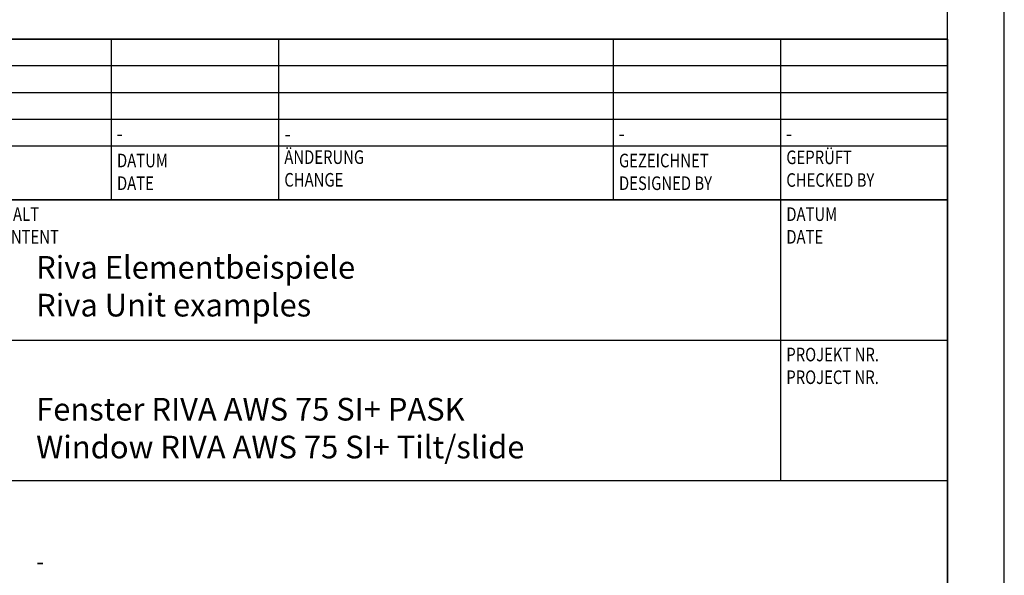
# Model space of a CAD drawing. Units: millimetres. Extents: x 2530 to 23610, y 389 to 3623.
# Drawn here: x 3981 to 4068, y 2711 to 2760 of the extents above; entities that cross this region are included whole.
import ezdxf

# ---------------------------------------------------------------- set-up
doc = ezdxf.new("R2010")
doc.units = ezdxf.units.MM
doc.linetypes.add('AUSGEZOGEN', pattern=[0])
doc.layers.add('FormatAK-Text', color=7, linetype='Continuous')
doc.layers.add('RAHMEN', color=1, linetype='AUSGEZOGEN')
doc.layers.add('nicht drucken', color=6, linetype='Continuous', plot=False)
doc.styles.add('Arial', font='arialbd.ttf')

# ---------------------------------------------------------------- blocks, each defined once
blk = doc.blocks.new('Elementbeispiele')
at = {"linetype": 'AUSGEZOGEN', "lineweight": 25}
for p, q in [((0, 89.548), (-88.518, 89.548)), ((0, 87.182), (-88.518, 87.182)), ((0, 84.816), (-88.518, 84.816)), ((0, 82.451), (-88.518, 82.451)), ((0, 80.085), (-88.518, 80.085)), ((-88.518, 75.353), (0, 75.353)), ((0, 75.353), (-88.518, 75.353)), ((-88.518, 75.353), (0, 75.353)), ((-14.739, 75.353), (-14.739, 50.592)), ((-88.518, 62.973), (0, 62.973)), ((-88.518, 50.592), (0, 50.592))]:
    blk.add_line(p, q, dxfattribs=at)
for p, q in [((-73.779, 89.548), (-73.779, 75.353)), ((-59.019, 89.548), (-59.019, 75.353)), ((-29.499, 89.548), (-29.499, 75.353)), ((-14.739, 89.548), (-14.739, 75.353))]:
    blk.add_line(p, q)
blk.add_lwpolyline([(-88.518, 89.548), (0, 89.548), (0, 0), (-88.518, 0)], close=True)
at = {"linetype": 'AUSGEZOGEN', "lineweight": 25, "char_height": 1.2, "width": 13, "attachment_point": 1, "style": 'Arial'}
for s, insert in [('\\W0.80;ÄNDERUNG  \\PCHANGE', (-58.508, 79.73)), ('\\W0.80;GEPRÜFT \\PCHECKED BY', (-14.228, 79.711)), ('\\W0.80;DATUM  \\PDATE', (-73.268, 79.431)), ('\\W0.80;GEZEICHNET \\PDESIGNED BY', (-28.988, 79.431)), ('\\W0.80;PLANINHALT  \\PPLAN CONTENT', (-88.007, 74.7)), ('\\W0.80;DATUM\\PDATE', (-14.228, 74.7)), ('\\W0.80;PROJEKT NR.  PROJECT NR.', (-14.228, 62.319))]:
    blk.add_mtext(s, dxfattribs=dict(at, insert=insert))
at = {"layer": 'FormatAK-Text', "color": 7, "linetype": 'AUSGEZOGEN', "lineweight": 25, "char_height": 1.196, "width": 13, "style": 'Arial'}
for insert, attachment_point in [((-73.041, 81.797), 2), ((-58.508, 81.755), 1), ((-28.761, 81.797), 2), ((-14.001, 81.797), 2)]:
    blk.add_mtext('-', dxfattribs=dict(at, insert=insert, attachment_point=attachment_point))
at = {"layer": 'FormatAK-Text', "color": 0, "attachment_point": 1, "style": 'Arial'}
for s, insert, char_height in [('\\fArial|b0|i0|c0|p34;Riva Elementbeispiele\\PRiva Unit examples', (-80.4, 70.408), 2), ('\\fArial|b0|i0|c0|p34;Fenster RIVA AWS 75 SI+ PASK\\PWindow RIVA AWS 75 SI+ Tilt/slide', (-80.4, 57.893), 2), ('\\fArial|b0|i0|c0|p34;-', (-80.4, 44.205), 1.5)]:
    blk.add_mtext_dynamic_manual_height_columns(s, width=61.27194, gutter_width=15, heights=[6.361], dxfattribs=dict(at, insert=insert, char_height=char_height))

msp = doc.modelspace()

# ---------------------------------------------------------------- linework, layer by layer
at = {"layer": 'nicht drucken'}
msp.add_lwpolyline([(3858.113, 2663.743), (4068.113, 2663.743), (4068.113, 2960.743), (3858.113, 2960.743)], close=True, dxfattribs=at)
at = {"layer": 'RAHMEN', "color": 0}
msp.add_lwpolyline([(3863.113, 2668.743), (4063.113, 2668.743), (4063.113, 2955.743), (3863.113, 2955.743)], close=True, dxfattribs=at)

# ---------------------------------------------------------------- block references
msp.add_blockref('Elementbeispiele', (4063.113, 2668.743))

doc.saveas('drawing.dxf')
